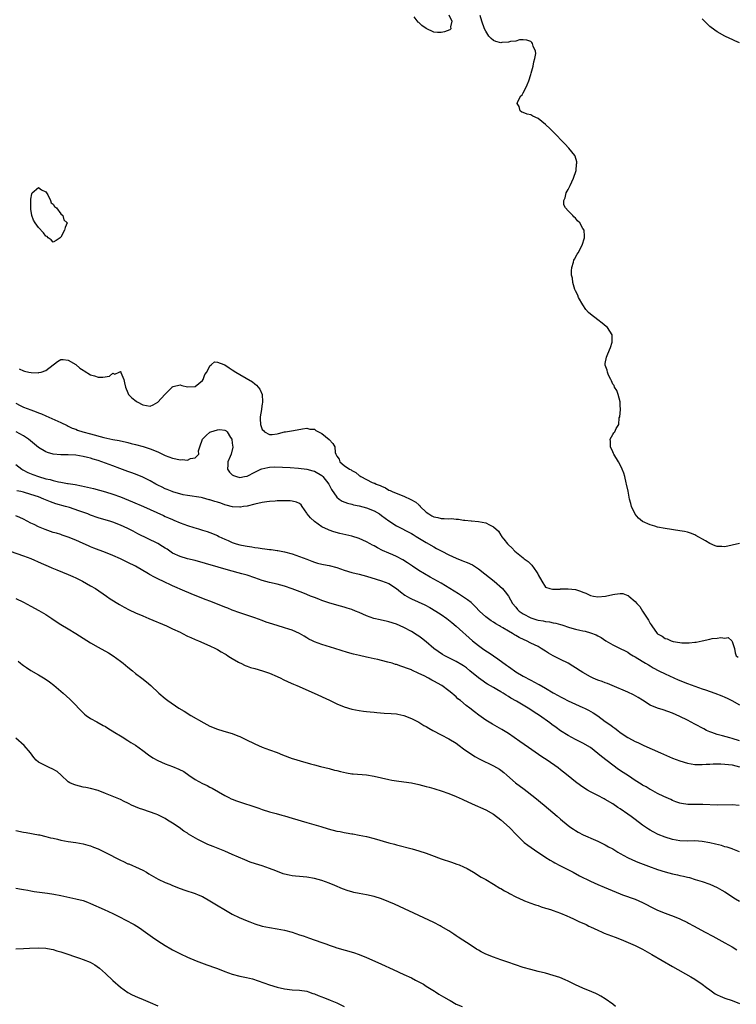
# Model space of a CAD drawing. Units: inches. Extents: x 2634000 to 2637000, y 1512000 to 1515000.
# Drawn here: x 2635830 to 2636022, y 1514130 to 1514393 of the extents above; entities that cross this region are included whole.
import ezdxf

# ---------------------------------------------------------------- set-up
doc = ezdxf.new("R2010")
doc.units = ezdxf.units.IN
doc.header["$MEASUREMENT"] = 0
doc.layers.add('LD26341512_10ft', color=121, linetype='Continuous')

msp = doc.modelspace()

# ---------------------------------------------------------------- linework, layer by layer
at = {"layer": 'LD26341512_10ft'}
for points, elevation in [([(2635945, 1514394.69), (2635945.89, 1514393), (2635945.47, 1514391.47), (2635945.56, 1514391), (2635945.27, 1514390.73), (2635943.87, 1514390.13), (2635943, 1514389.97), (2635942.03, 1514390.03), (2635941, 1514390.04), (2635939, 1514391.02), (2635937.84, 1514391.84), (2635937, 1514392.65), (2635936.8, 1514392.8), (2635935.79, 1514394.21)], 8270), ([(2636023, 1514253.07), (2636021, 1514252.67), (2636019, 1514252.16), (2636018.24, 1514252.24), (2636017, 1514252.26), (2636016.49, 1514252.49), (2636015, 1514253.09), (2636013.83, 1514253.83), (2636011.26, 1514255.26), (2636011, 1514255.39), (2636009.83, 1514255.83), (2636009, 1514256.1), (2636008.26, 1514256.26), (2636007, 1514256.5), (2636003, 1514257.1), (2636001, 1514257.48), (2636000.29, 1514257.71), (2635999, 1514258.05), (2635997.01, 1514259.01), (2635995.91, 1514259.91), (2635994.99, 1514260.99), (2635994.05, 1514263), (2635993.8, 1514263.8), (2635993.5, 1514265), (2635993.08, 1514267.08), (2635992.72, 1514269), (2635992.62, 1514269.38), (2635992.25, 1514271), (2635991.97, 1514271.97), (2635991.55, 1514273), (2635991, 1514274.15), (2635990.53, 1514275), (2635989.3, 1514277), (2635989.22, 1514277.22), (2635989, 1514277.63), (2635988.35, 1514279), (2635988.38, 1514280.38), (2635988.3, 1514281), (2635989, 1514282.33), (2635989.27, 1514282.73), (2635989.53, 1514283), (2635989.89, 1514283.89), (2635990.58, 1514285), (2635990.74, 1514286.74), (2635990.86, 1514287), (2635991.09, 1514289), (2635991, 1514290.14), (2635990.95, 1514291), (2635990.42, 1514293), (2635990.08, 1514294.08), (2635989.49, 1514295), (2635989.4, 1514295.4), (2635989, 1514295.81), (2635988.67, 1514296.67), (2635988.46, 1514297), (2635987.84, 1514298.16), (2635987.56, 1514299), (2635987.53, 1514299.53), (2635987, 1514300.86), (2635986.97, 1514301), (2635987, 1514301.32), (2635987.31, 1514303), (2635987.49, 1514303.49), (2635988.16, 1514305), (2635988.4, 1514305.6), (2635988.85, 1514307), (2635988.84, 1514309), (2635987.55, 1514311), (2635987.25, 1514311.25), (2635986.13, 1514312.13), (2635984.96, 1514313), (2635983, 1514314.51), (2635982.46, 1514315), (2635981.81, 1514315.81), (2635980.93, 1514317), (2635979.84, 1514319), (2635979.63, 1514319.63), (2635979, 1514320.8), (2635978.83, 1514321.17), (2635978.26, 1514323), (2635978.16, 1514324.16), (2635977.93, 1514325), (2635977.9, 1514326.1), (2635978.02, 1514327), (2635978.47, 1514328.47), (2635978.59, 1514329), (2635978.7, 1514329.3), (2635979.41, 1514330.59), (2635979.68, 1514331), (2635980.8, 1514333), (2635981.46, 1514335), (2635981.41, 1514335.41), (2635981.29, 1514337), (2635981, 1514337.49), (2635980.21, 1514339), (2635979.54, 1514339.54), (2635979, 1514340.21), (2635978.6, 1514340.6), (2635978.32, 1514341), (2635977, 1514342.17), (2635976.34, 1514343), (2635975.86, 1514343.86), (2635975.84, 1514345), (2635976.26, 1514345.74), (2635976.48, 1514347), (2635977, 1514347.94), (2635977.55, 1514349), (2635977.99, 1514350.01), (2635978.51, 1514351), (2635979.17, 1514353), (2635979.27, 1514354.73), (2635979.35, 1514355), (2635979.35, 1514355.35), (2635978.87, 1514356.87), (2635978.79, 1514357), (2635977.2, 1514359), (2635976.13, 1514360.13), (2635973, 1514363.37), (2635972.17, 1514364.17), (2635971, 1514365.34), (2635969, 1514366.94), (2635967.58, 1514367.58), (2635967, 1514367.94), (2635966.09, 1514368.09), (2635965, 1514368.57), (2635964.64, 1514368.64), (2635964.17, 1514369), (2635963.86, 1514370.14), (2635963.34, 1514371), (2635963.5, 1514371.5), (2635964.33, 1514373), (2635964.69, 1514373.31), (2635965, 1514373.83), (2635965.62, 1514375), (2635966.01, 1514376.01), (2635966.49, 1514377), (2635967, 1514378.73), (2635967.14, 1514379.14), (2635967.66, 1514381), (2635967.84, 1514382.16), (2635968.13, 1514383), (2635968.35, 1514384.35), (2635968.28, 1514385), (2635967.67, 1514386.33), (2635967.5, 1514387), (2635967.28, 1514387.28), (2635967, 1514387.54), (2635965.97, 1514387.97), (2635965, 1514388), (2635963.99, 1514387.99), (2635963, 1514387.71), (2635961.55, 1514387.55), (2635961, 1514387.39), (2635959.29, 1514387.29), (2635959, 1514387.26), (2635957.61, 1514387.61), (2635957, 1514387.87), (2635956.36, 1514388.36), (2635955.8, 1514389), (2635955, 1514390.33), (2635954.62, 1514391), (2635953.89, 1514393), (2635953.44, 1514394.56)], 8270), ([(2636023, 1514387.26), (2636021.76, 1514387.76), (2636021, 1514388.13), (2636020.38, 1514388.37), (2636019, 1514389.02), (2636017, 1514390.13), (2636015.34, 1514391.34), (2636015, 1514391.61), (2636014.27, 1514392.27), (2636013, 1514393.67)], 8280), ([(2635829.84, 1514299.84), (2635831, 1514299.34), (2635831.3, 1514299.3), (2635832.47, 1514299), (2635833.11, 1514298.89), (2635835, 1514298.85), (2635835.14, 1514298.86), (2635835.71, 1514299), (2635837, 1514299.44), (2635840.16, 1514301.84), (2635841, 1514302.34), (2635841.64, 1514302.36), (2635843, 1514302.22), (2635845, 1514301.06), (2635846.08, 1514300.08), (2635847, 1514299.56), (2635847.31, 1514299.31), (2635849, 1514298.27), (2635850.02, 1514297.98), (2635851, 1514297.62), (2635852.31, 1514297.69), (2635854.05, 1514297.95), (2635855, 1514298.68), (2635855.52, 1514298.48), (2635856.63, 1514299), (2635857, 1514299.14), (2635857.09, 1514299.09), (2635857.12, 1514298.88), (2635857.9, 1514297), (2635858.12, 1514296.12), (2635858.32, 1514295), (2635859, 1514293.41), (2635859.2, 1514293), (2635860.09, 1514292.09), (2635861.19, 1514291.19), (2635861.51, 1514291), (2635863, 1514290.2), (2635863.95, 1514290.05), (2635865, 1514289.91), (2635865.75, 1514290.25), (2635867, 1514290.97), (2635868.92, 1514293), (2635869, 1514293.1), (2635870.9, 1514295), (2635871, 1514295.16), (2635871.17, 1514295.17), (2635873, 1514295.63), (2635873.45, 1514295.45), (2635875, 1514295.03), (2635877, 1514295.15), (2635879, 1514296.76), (2635879.19, 1514297), (2635879.67, 1514298.33), (2635880.17, 1514299), (2635881, 1514300.72), (2635881.4, 1514301), (2635882.25, 1514301.75), (2635883, 1514301.67), (2635884.73, 1514301), (2635884.93, 1514300.93), (2635885, 1514300.92), (2635886.14, 1514300.14), (2635887, 1514299.62), (2635887.9, 1514299), (2635889, 1514298.33), (2635892.38, 1514296.38), (2635893, 1514295.83), (2635893.48, 1514295.48), (2635894.4, 1514294.4), (2635894.99, 1514292.99), (2635895.13, 1514291), (2635895.12, 1514290.88), (2635895, 1514290.47), (2635894.8, 1514289.2), (2635894.79, 1514289), (2635894.5, 1514287), (2635894.5, 1514286.5), (2635894.57, 1514285), (2635895, 1514283.65), (2635895.33, 1514283.33), (2635895.62, 1514283), (2635897, 1514282.32), (2635897.69, 1514282.31), (2635899, 1514282.5), (2635899.42, 1514282.58), (2635901, 1514282.97), (2635901.26, 1514283), (2635903.39, 1514283.39), (2635905.78, 1514283.78), (2635907, 1514284.03), (2635907.75, 1514283.75), (2635909, 1514283.68), (2635909.35, 1514283.35), (2635911, 1514282.57), (2635912.99, 1514280.99), (2635913.91, 1514279.91), (2635914.45, 1514279), (2635914.54, 1514277.46), (2635914.74, 1514277), (2635914.87, 1514276.87), (2635915, 1514276.45), (2635915.67, 1514275.67), (2635915.81, 1514275), (2635917, 1514274.02), (2635918.41, 1514273), (2635918.82, 1514272.82), (2635919, 1514272.67), (2635920.09, 1514272.09), (2635921, 1514271.33), (2635921.21, 1514271.21), (2635921.46, 1514271), (2635923, 1514270.2), (2635924.53, 1514269.47), (2635925, 1514269.27), (2635925.22, 1514269.22), (2635925.57, 1514269), (2635926.63, 1514268.63), (2635927, 1514268.41), (2635928.02, 1514268.02), (2635929, 1514267.42), (2635929.31, 1514267.31), (2635929.87, 1514267), (2635931.8, 1514266.2), (2635933, 1514265.77), (2635934.89, 1514264.89), (2635936.17, 1514264.17), (2635937, 1514263.41), (2635937.24, 1514263.24), (2635937.4, 1514263), (2635939, 1514261.48), (2635939.64, 1514261), (2635940.52, 1514260.52), (2635941, 1514260.23), (2635942.06, 1514260.06), (2635943, 1514259.79), (2635943.83, 1514259.83), (2635945, 1514259.72), (2635945.75, 1514259.75), (2635947, 1514259.61), (2635947.62, 1514259.62), (2635949, 1514259.33), (2635949.37, 1514259.37), (2635951, 1514259.12), (2635951.14, 1514259.14), (2635953.02, 1514259.02), (2635955, 1514258.61), (2635955.92, 1514258.08), (2635957, 1514257.54), (2635958.35, 1514256.35), (2635959, 1514255.31), (2635959.13, 1514255.13), (2635959.19, 1514255), (2635959.76, 1514254.24), (2635960.74, 1514253), (2635960.89, 1514252.89), (2635961, 1514252.77), (2635961.97, 1514251.97), (2635962.78, 1514251), (2635965, 1514249.22), (2635965.24, 1514249), (2635966.28, 1514248.28), (2635967, 1514247.52), (2635967.3, 1514247.3), (2635968.52, 1514245.48), (2635968.87, 1514245), (2635968.92, 1514244.92), (2635969, 1514244.68), (2635969.95, 1514243), (2635971, 1514241.37), (2635972.15, 1514241), (2635972.85, 1514240.85), (2635974.89, 1514240.89), (2635975, 1514240.9), (2635977, 1514240.96), (2635979, 1514240.74), (2635980.32, 1514240.32), (2635981, 1514240.05), (2635981.75, 1514239.75), (2635983, 1514239.19), (2635983.87, 1514239), (2635985, 1514238.82), (2635987.03, 1514238.97), (2635989, 1514239.45), (2635989.55, 1514239.55), (2635991, 1514239.72), (2635991.65, 1514239.65), (2635993, 1514239.2), (2635993.14, 1514239.14), (2635993.26, 1514239), (2635995, 1514237.53), (2635995.43, 1514237), (2635996.21, 1514236.21), (2635996.93, 1514235), (2635998.58, 1514232.58), (2635999, 1514231.68), (2635999.31, 1514231.31), (2635999.44, 1514231), (2636000.88, 1514229), (2636001, 1514228.88), (2636002.23, 1514228.23), (2636003, 1514227.66), (2636003.55, 1514227.55), (2636004.68, 1514227), (2636005.18, 1514226.82), (2636007, 1514226.54), (2636007.53, 1514226.47), (2636009, 1514226.46), (2636009.51, 1514226.49), (2636011, 1514226.62), (2636011.33, 1514226.67), (2636013, 1514227), (2636015, 1514227.49), (2636015.62, 1514227.62), (2636017, 1514227.76), (2636017.93, 1514227.93), (2636019, 1514227.69), (2636019.93, 1514227.93), (2636020.9, 1514227), (2636021, 1514226.79), (2636021.59, 1514225), (2636021.84, 1514223.84), (2636022.07, 1514223), (2636022.62, 1514222.62)], 8270), ([(2635829, 1514290.67), (2635830.08, 1514290.08), (2635831, 1514289.65), (2635833, 1514288.87), (2635834.38, 1514288.38), (2635835, 1514288.12), (2635835.81, 1514287.81), (2635837, 1514287.29), (2635838.62, 1514286.62), (2635841, 1514285.54), (2635842.68, 1514284.68), (2635843, 1514284.55), (2635844.03, 1514284.03), (2635845, 1514283.68), (2635845.47, 1514283.47), (2635846.89, 1514283), (2635849, 1514282.44), (2635852.55, 1514281.45), (2635855, 1514280.93), (2635856.65, 1514280.65), (2635857, 1514280.56), (2635858.3, 1514280.3), (2635859, 1514280.11), (2635859.91, 1514279.91), (2635861, 1514279.61), (2635863.09, 1514279.09), (2635865, 1514278.49), (2635867, 1514277.64), (2635869, 1514276.7), (2635871, 1514275.94), (2635871.81, 1514275.81), (2635873, 1514275.5), (2635873.57, 1514275.57), (2635875, 1514275.45), (2635875.82, 1514275.82), (2635877, 1514276.02), (2635877.99, 1514277), (2635877.95, 1514277.95), (2635878.29, 1514279), (2635879.03, 1514281), (2635879.98, 1514282.02), (2635881, 1514282.88), (2635881.26, 1514283), (2635883, 1514283.58), (2635883.61, 1514283.61), (2635885, 1514283.43), (2635885.31, 1514283.31), (2635885.58, 1514283), (2635886.48, 1514281.52), (2635886.85, 1514281), (2635887, 1514279.98), (2635887.13, 1514278.87), (2635886.71, 1514277), (2635886.43, 1514276.43), (2635885.81, 1514275), (2635885.81, 1514274.19), (2635885.73, 1514273), (2635886.24, 1514272.24), (2635887, 1514271.51), (2635887.29, 1514271.29), (2635888.11, 1514271), (2635889, 1514270.81), (2635890.24, 1514271), (2635891, 1514271.16), (2635893, 1514272.21), (2635894.68, 1514273), (2635894.88, 1514273.12), (2635896.51, 1514273.49), (2635897, 1514273.55), (2635898.4, 1514273.6), (2635900.44, 1514273.56), (2635902.55, 1514273.45), (2635904.71, 1514273.29), (2635907, 1514272.99), (2635908.55, 1514272.55), (2635909, 1514272.44), (2635911, 1514271.27), (2635911.29, 1514271), (2635912.87, 1514269), (2635913.57, 1514267.57), (2635915, 1514265.47), (2635915.63, 1514265), (2635916.47, 1514264.47), (2635917.92, 1514263.92), (2635919, 1514263.65), (2635919.49, 1514263.49), (2635921, 1514263.15), (2635923, 1514262.6), (2635925, 1514261.81), (2635926.43, 1514261), (2635927, 1514260.63), (2635929, 1514259.13), (2635931, 1514257.78), (2635935, 1514255.77), (2635935.47, 1514255.47), (2635936.29, 1514255), (2635939, 1514253.34), (2635941, 1514252.19), (2635941.78, 1514251.78), (2635943.16, 1514251), (2635945, 1514250.06), (2635947, 1514249.12), (2635948.53, 1514248.53), (2635949, 1514248.33), (2635949.98, 1514247.98), (2635951.36, 1514247.36), (2635951.95, 1514247), (2635953, 1514246.31), (2635954.7, 1514245), (2635957.2, 1514243), (2635959.39, 1514241), (2635960.15, 1514240.15), (2635961, 1514238.97), (2635962.1, 1514237), (2635963, 1514235.99), (2635963.44, 1514235.44), (2635963.87, 1514235), (2635965, 1514234.21), (2635967, 1514233.15), (2635968.65, 1514232.65), (2635969, 1514232.54), (2635970.33, 1514232.33), (2635971, 1514232.2), (2635972.07, 1514232.07), (2635973, 1514231.87), (2635973.77, 1514231.77), (2635975, 1514231.4), (2635975.34, 1514231.34), (2635977.38, 1514230.62), (2635979, 1514230.14), (2635980.17, 1514229.83), (2635981, 1514229.67), (2635981.58, 1514229.58), (2635983, 1514229.14), (2635984.58, 1514228.58), (2635985, 1514228.31), (2635985.87, 1514227.87), (2635987.12, 1514227), (2635989, 1514225.93), (2635991, 1514224.96), (2635992.29, 1514224.29), (2635993, 1514223.95), (2635993.54, 1514223.54), (2635994.45, 1514223), (2635995, 1514222.7), (2635995.73, 1514222.27), (2635997.29, 1514221.29), (2635997.81, 1514221), (2635998.54, 1514220.54), (2635999, 1514220.3), (2635999.8, 1514219.8), (2636001.32, 1514219), (2636003, 1514218.17), (2636006.55, 1514216.55), (2636009, 1514215.58), (2636013, 1514214.16), (2636013.87, 1514213.87), (2636016.4, 1514213), (2636018.27, 1514212.27), (2636019, 1514211.93), (2636019.67, 1514211.67), (2636020.94, 1514211), (2636023, 1514209.88)], 8280), ([(2636023, 1514200.24), (2636021, 1514200.86), (2636020.41, 1514201), (2636018.43, 1514201.57), (2636017, 1514201.93), (2636015.53, 1514202.47), (2636015, 1514202.63), (2636014.16, 1514203), (2636013.39, 1514203.39), (2636011, 1514204.71), (2636009, 1514205.78), (2636007, 1514206.78), (2636005, 1514207.64), (2636002.51, 1514208.51), (2636001, 1514208.96), (2635999, 1514209.81), (2635997, 1514211.07), (2635995.83, 1514211.83), (2635994.55, 1514212.55), (2635993, 1514213.27), (2635988.83, 1514215), (2635987.55, 1514215.55), (2635987, 1514215.75), (2635986.11, 1514216.11), (2635985, 1514216.5), (2635983.78, 1514217), (2635983, 1514217.37), (2635981, 1514218.52), (2635980.22, 1514219), (2635979, 1514219.8), (2635978.26, 1514220.26), (2635977, 1514221), (2635975, 1514221.98), (2635973, 1514223.02), (2635971.74, 1514223.74), (2635971, 1514224.24), (2635970.53, 1514224.53), (2635969.83, 1514225), (2635969, 1514225.46), (2635967, 1514226.42), (2635965.87, 1514227), (2635965.25, 1514227.25), (2635963.89, 1514227.89), (2635963, 1514228.45), (2635962.64, 1514228.64), (2635962.11, 1514229), (2635961, 1514229.61), (2635959.49, 1514230.51), (2635958.86, 1514230.86), (2635958.66, 1514231), (2635957.61, 1514231.61), (2635957, 1514232.02), (2635956.4, 1514232.4), (2635955, 1514233.48), (2635953.3, 1514235), (2635952.15, 1514236.15), (2635951, 1514237.24), (2635950.03, 1514238.03), (2635949, 1514238.75), (2635947.63, 1514239.63), (2635943, 1514242.43), (2635941.97, 1514243), (2635941, 1514243.57), (2635940.06, 1514244.06), (2635937, 1514245.85), (2635935.32, 1514247), (2635935, 1514247.19), (2635933.93, 1514247.93), (2635932.71, 1514248.71), (2635931, 1514249.61), (2635930.04, 1514250.04), (2635929, 1514250.46), (2635927.23, 1514251.23), (2635925.91, 1514251.91), (2635925, 1514252.43), (2635924.62, 1514252.62), (2635923.93, 1514253), (2635923, 1514253.55), (2635921, 1514254.43), (2635919.02, 1514255.02), (2635915.78, 1514255.78), (2635914.22, 1514256.22), (2635913, 1514256.65), (2635912.75, 1514256.75), (2635911, 1514257.58), (2635909, 1514258.94), (2635907.94, 1514259.94), (2635907.1, 1514261), (2635907, 1514261.18), (2635905.72, 1514263), (2635905.46, 1514263.46), (2635905, 1514263.77), (2635904.2, 1514264.2), (2635903, 1514264.42), (2635902.49, 1514264.49), (2635901, 1514264.53), (2635899, 1514264.5), (2635898.46, 1514264.46), (2635897, 1514264.38), (2635896.25, 1514264.25), (2635895, 1514264.07), (2635893, 1514263.59), (2635891, 1514263.13), (2635890.01, 1514263), (2635889.16, 1514262.84), (2635889, 1514262.83), (2635887.08, 1514262.92), (2635885.38, 1514263.38), (2635885, 1514263.42), (2635883.89, 1514263.89), (2635883, 1514264.12), (2635882.35, 1514264.35), (2635881, 1514264.79), (2635880.82, 1514264.82), (2635879, 1514265.3), (2635878.62, 1514265.38), (2635875, 1514265.93), (2635873.86, 1514266.14), (2635871.09, 1514266.91), (2635870.85, 1514267), (2635869.57, 1514267.57), (2635869, 1514267.75), (2635868.18, 1514268.18), (2635867, 1514268.72), (2635866.48, 1514269), (2635865, 1514269.84), (2635863, 1514270.84), (2635861.48, 1514271.48), (2635860.02, 1514272.02), (2635859, 1514272.37), (2635856.83, 1514273.17), (2635855, 1514273.87), (2635853, 1514274.61), (2635851, 1514275.3), (2635849.68, 1514275.68), (2635849, 1514275.93), (2635848.13, 1514276.13), (2635847, 1514276.42), (2635845, 1514276.71), (2635843, 1514276.81), (2635841, 1514276.84), (2635839, 1514277.02), (2635837.45, 1514277.45), (2635837, 1514277.63), (2635835, 1514278.82), (2635832.39, 1514281), (2635831, 1514281.95), (2635829.08, 1514283)], 8290), ([(2635829, 1514274.26), (2635830.57, 1514273), (2635830.84, 1514272.84), (2635832.15, 1514272.15), (2635833.55, 1514271.55), (2635835, 1514271.01), (2635837, 1514270.45), (2635838.2, 1514270.2), (2635839, 1514269.94), (2635840.4, 1514269.6), (2635841, 1514269.51), (2635842.82, 1514269.18), (2635843, 1514269.16), (2635844.86, 1514268.86), (2635846.54, 1514268.54), (2635848.18, 1514268.18), (2635849.79, 1514267.79), (2635851.37, 1514267.37), (2635853, 1514266.9), (2635855, 1514266.28), (2635857, 1514265.56), (2635860.26, 1514264.26), (2635863.14, 1514263), (2635868.55, 1514260.55), (2635869, 1514260.36), (2635869.93, 1514259.93), (2635871, 1514259.51), (2635871.35, 1514259.35), (2635873, 1514258.65), (2635875, 1514257.87), (2635876.65, 1514257.35), (2635877.95, 1514257), (2635878.76, 1514256.76), (2635879, 1514256.67), (2635880.28, 1514256.28), (2635881, 1514256.01), (2635883, 1514255.19), (2635883.37, 1514255), (2635885, 1514254.26), (2635885.85, 1514253.85), (2635887, 1514253.35), (2635888.07, 1514253), (2635889, 1514252.74), (2635890.48, 1514252.48), (2635891, 1514252.38), (2635892.21, 1514252.21), (2635893, 1514252.05), (2635893.94, 1514251.94), (2635895, 1514251.72), (2635895.67, 1514251.68), (2635897, 1514251.45), (2635897.44, 1514251.44), (2635899, 1514251.22), (2635899.2, 1514251.2), (2635901, 1514250.88), (2635903, 1514250.35), (2635905, 1514249.64), (2635907, 1514248.85), (2635908.35, 1514248.35), (2635909, 1514248.13), (2635909.86, 1514247.86), (2635911, 1514247.57), (2635911.46, 1514247.46), (2635913, 1514247.15), (2635915, 1514246.65), (2635917, 1514245.97), (2635919, 1514245.32), (2635921, 1514244.86), (2635923, 1514244.36), (2635925.52, 1514243.53), (2635927, 1514243.12), (2635929, 1514242.34), (2635931, 1514241.03), (2635932.1, 1514240.1), (2635933.29, 1514239.29), (2635934.52, 1514238.52), (2635935, 1514238.29), (2635938.62, 1514236.62), (2635939.94, 1514235.94), (2635941.54, 1514235), (2635943, 1514234.03), (2635944.49, 1514233), (2635945.88, 1514231.88), (2635947, 1514230.94), (2635951.39, 1514227), (2635953, 1514225.75), (2635954.03, 1514225), (2635955, 1514224.35), (2635955.82, 1514223.82), (2635958.17, 1514222.17), (2635960.47, 1514220.47), (2635961, 1514220.11), (2635961.68, 1514219.68), (2635962.62, 1514219), (2635963, 1514218.75), (2635965, 1514217.54), (2635967, 1514216.44), (2635967.97, 1514215.97), (2635969, 1514215.42), (2635969.29, 1514215.29), (2635971, 1514214.31), (2635973, 1514213.12), (2635974.37, 1514212.37), (2635975, 1514211.99), (2635975.66, 1514211.66), (2635977, 1514210.97), (2635979, 1514210.07), (2635981, 1514209.19), (2635981.39, 1514209), (2635982.46, 1514208.46), (2635983.74, 1514207.75), (2635985, 1514206.91), (2635987, 1514205.44), (2635988.45, 1514204.45), (2635989, 1514203.97), (2635989.59, 1514203.59), (2635990.31, 1514203), (2635991, 1514202.49), (2635993, 1514201.14), (2635993.24, 1514201), (2635995, 1514200.07), (2635995.73, 1514199.73), (2635997.28, 1514199), (2636001.78, 1514197), (2636005, 1514195.62), (2636007, 1514194.82), (2636009, 1514194.21), (2636011, 1514193.9), (2636012.08, 1514193.92), (2636013, 1514193.89), (2636014.02, 1514193.98), (2636015, 1514193.99), (2636015.95, 1514194.05), (2636017.97, 1514194.03), (2636019, 1514193.98), (2636021, 1514193.77), (2636023, 1514193.27)], 8300), ([(2636022.85, 1514182.85), (2636021, 1514183.05), (2636017.01, 1514182.99), (2636013.12, 1514183.12), (2636011.12, 1514183.12), (2636009.16, 1514183.16), (2636007.41, 1514183.41), (2636007, 1514183.53), (2636005.91, 1514183.91), (2636005, 1514184.27), (2636004.53, 1514184.53), (2636002.66, 1514185.34), (2636001, 1514186.15), (2635999.14, 1514187.14), (2635999, 1514187.19), (2635997.91, 1514187.91), (2635997, 1514188.36), (2635996.62, 1514188.62), (2635995, 1514189.62), (2635993.19, 1514190.81), (2635991.78, 1514191.78), (2635990.57, 1514192.57), (2635989, 1514193.7), (2635986, 1514196), (2635985, 1514196.86), (2635983, 1514198.39), (2635981, 1514199.61), (2635979, 1514200.62), (2635977, 1514201.68), (2635975, 1514202.94), (2635973.79, 1514203.79), (2635972.62, 1514204.62), (2635972.13, 1514205), (2635969.32, 1514207), (2635967.91, 1514207.91), (2635967, 1514208.54), (2635966.27, 1514209), (2635963.16, 1514210.84), (2635961.68, 1514211.68), (2635961, 1514212.13), (2635960.44, 1514212.44), (2635959.58, 1514213), (2635959, 1514213.36), (2635957.95, 1514213.95), (2635957, 1514214.52), (2635955.43, 1514215.43), (2635955, 1514215.7), (2635954.22, 1514216.22), (2635953, 1514217.08), (2635950.69, 1514219), (2635949.75, 1514219.75), (2635949, 1514220.28), (2635948.57, 1514220.57), (2635947, 1514221.46), (2635945, 1514222.45), (2635943.94, 1514223), (2635943.35, 1514223.35), (2635942.16, 1514224.16), (2635941.01, 1514225), (2635939, 1514226.72), (2635937.73, 1514227.74), (2635937, 1514228.27), (2635936.56, 1514228.56), (2635935, 1514229.54), (2635933, 1514230.61), (2635931, 1514231.49), (2635929, 1514232.12), (2635928.26, 1514232.26), (2635927, 1514232.54), (2635926.6, 1514232.6), (2635924.98, 1514232.98), (2635923, 1514233.69), (2635921, 1514234.59), (2635920.02, 1514235), (2635919, 1514235.38), (2635917.75, 1514235.75), (2635917, 1514236), (2635915, 1514236.53), (2635912.85, 1514237.15), (2635911, 1514237.79), (2635910.15, 1514238.15), (2635909, 1514238.58), (2635908, 1514239), (2635907, 1514239.39), (2635905.86, 1514239.86), (2635903, 1514240.98), (2635901, 1514241.66), (2635899, 1514242.17), (2635897, 1514242.62), (2635895, 1514243.21), (2635893, 1514243.92), (2635891, 1514244.59), (2635889.59, 1514245), (2635885.98, 1514245.98), (2635877, 1514248.53), (2635875, 1514249.01), (2635873, 1514249.58), (2635871, 1514250.53), (2635870.26, 1514251), (2635869.53, 1514251.53), (2635869, 1514251.85), (2635868.32, 1514252.32), (2635867, 1514253.07), (2635861.7, 1514255.7), (2635861, 1514256.07), (2635860.37, 1514256.37), (2635859, 1514257.08), (2635857, 1514258.02), (2635855, 1514258.82), (2635854.42, 1514259), (2635851, 1514259.99), (2635849, 1514260.7), (2635848.28, 1514261), (2635845.88, 1514261.88), (2635843.31, 1514262.69), (2635842.29, 1514263), (2635839.7, 1514263.7), (2635839, 1514263.97), (2635838.22, 1514264.22), (2635836.49, 1514265), (2635835, 1514265.57), (2635833, 1514266.26), (2635831, 1514266.83), (2635830.28, 1514267), (2635829.23, 1514267.23)], 8310), ([(2636023, 1514170.49), (2636021.2, 1514171.2), (2636021, 1514171.25), (2636019.7, 1514171.7), (2636019, 1514171.86), (2636018.14, 1514172.14), (2636016.54, 1514172.54), (2636015, 1514172.9), (2636013, 1514173.26), (2636011, 1514173.4), (2636009, 1514173.36), (2636007, 1514173.43), (2636005, 1514173.79), (2636003, 1514174.4), (2636001.14, 1514175.14), (2635999.8, 1514175.8), (2635999, 1514176.31), (2635998.56, 1514176.56), (2635997, 1514177.67), (2635995, 1514179.14), (2635993.9, 1514179.91), (2635993, 1514180.59), (2635991, 1514182), (2635990.39, 1514182.39), (2635989, 1514183.35), (2635987, 1514184.54), (2635986.71, 1514184.71), (2635985, 1514185.54), (2635983, 1514186.55), (2635982.26, 1514187), (2635981, 1514187.81), (2635979.34, 1514189), (2635979, 1514189.26), (2635977, 1514190.87), (2635975.8, 1514191.81), (2635975, 1514192.48), (2635974.33, 1514193), (2635971.41, 1514195), (2635969.94, 1514195.94), (2635966.43, 1514198.43), (2635964.08, 1514200.08), (2635961, 1514202.17), (2635959.27, 1514203.27), (2635956.71, 1514204.71), (2635955, 1514205.73), (2635953.11, 1514207.11), (2635951.96, 1514207.96), (2635950.66, 1514209), (2635949.69, 1514209.69), (2635948.13, 1514211), (2635947.5, 1514211.5), (2635947, 1514211.97), (2635946.43, 1514212.43), (2635945.81, 1514213), (2635945, 1514213.65), (2635943.14, 1514215), (2635941, 1514216.2), (2635940.47, 1514216.47), (2635939.56, 1514217), (2635938.4, 1514217.6), (2635937, 1514218.28), (2635935.13, 1514219.13), (2635935, 1514219.21), (2635933.68, 1514219.68), (2635933, 1514219.98), (2635932.21, 1514220.21), (2635931, 1514220.64), (2635930.71, 1514220.71), (2635929.82, 1514221), (2635928.66, 1514221.34), (2635927, 1514221.78), (2635925.98, 1514221.98), (2635925, 1514222.23), (2635923.44, 1514222.56), (2635923, 1514222.64), (2635921.06, 1514223.06), (2635919.45, 1514223.45), (2635917.9, 1514223.9), (2635914.5, 1514225), (2635911, 1514226.03), (2635909, 1514226.77), (2635908.52, 1514227), (2635907.5, 1514227.5), (2635907, 1514227.8), (2635906.22, 1514228.22), (2635905, 1514228.94), (2635903, 1514229.87), (2635902.16, 1514230.16), (2635901, 1514230.53), (2635899, 1514231.09), (2635897, 1514231.7), (2635896.05, 1514232.05), (2635895, 1514232.46), (2635893, 1514233.19), (2635889.8, 1514234.2), (2635889, 1514234.47), (2635887, 1514235.23), (2635885.76, 1514235.76), (2635885, 1514236.05), (2635884.34, 1514236.34), (2635881, 1514237.65), (2635879.98, 1514238.02), (2635877, 1514239.2), (2635874.31, 1514240.31), (2635871, 1514241.74), (2635868.35, 1514243), (2635867.42, 1514243.42), (2635867, 1514243.65), (2635866.09, 1514244.09), (2635864.81, 1514244.81), (2635864.52, 1514245), (2635861.02, 1514247.02), (2635859, 1514248), (2635858.31, 1514248.31), (2635857, 1514248.96), (2635855, 1514249.84), (2635853, 1514250.64), (2635849.85, 1514251.85), (2635849, 1514252.19), (2635848.43, 1514252.43), (2635847, 1514253.06), (2635845, 1514253.99), (2635843, 1514254.81), (2635841.36, 1514255.36), (2635841, 1514255.46), (2635839.84, 1514255.84), (2635839, 1514256.06), (2635836.82, 1514256.82), (2635835, 1514257.57), (2635833.85, 1514258.15), (2635833, 1514258.55), (2635831, 1514259.62), (2635830.05, 1514260.05), (2635829, 1514260.51)], 8320), ([(2635825.67, 1514251.67), (2635831, 1514249.82), (2635833, 1514249.03), (2635835.79, 1514247.79), (2635837.67, 1514247), (2635838.59, 1514246.59), (2635839.96, 1514246.04), (2635843, 1514244.77), (2635844.21, 1514244.21), (2635845, 1514243.87), (2635846.79, 1514243), (2635849, 1514241.75), (2635850.29, 1514241), (2635853.29, 1514239), (2635854.29, 1514238.29), (2635856.74, 1514236.74), (2635858.01, 1514236.01), (2635859.33, 1514235.33), (2635861, 1514234.54), (2635863, 1514233.67), (2635864.61, 1514233), (2635869.32, 1514231), (2635871, 1514230.26), (2635873, 1514229.3), (2635873.61, 1514229), (2635875, 1514228.26), (2635875.86, 1514227.86), (2635877, 1514227.34), (2635877.91, 1514227), (2635881, 1514225.69), (2635882.47, 1514225), (2635883, 1514224.72), (2635884.05, 1514224.05), (2635885, 1514223.54), (2635885.31, 1514223.31), (2635885.83, 1514223), (2635886.51, 1514222.51), (2635887, 1514222.27), (2635888.67, 1514221.33), (2635889, 1514221.13), (2635889.28, 1514221), (2635890.42, 1514220.42), (2635891, 1514220.21), (2635891.91, 1514219.91), (2635893, 1514219.57), (2635895.11, 1514219), (2635897, 1514218.32), (2635899, 1514217.46), (2635899.98, 1514217), (2635900.64, 1514216.64), (2635901.99, 1514215.99), (2635903.38, 1514215.39), (2635904.32, 1514215), (2635908.92, 1514213), (2635913.07, 1514211.07), (2635915, 1514210.14), (2635917, 1514209.31), (2635919, 1514208.73), (2635921, 1514208.36), (2635922.19, 1514208.19), (2635923, 1514208.11), (2635923.96, 1514207.96), (2635925, 1514207.88), (2635925.78, 1514207.78), (2635927.67, 1514207.67), (2635929.58, 1514207.58), (2635931, 1514207.47), (2635931.4, 1514207.4), (2635933, 1514207.05), (2635935, 1514206.23), (2635937, 1514205.2), (2635938.37, 1514204.37), (2635939, 1514204.04), (2635939.64, 1514203.64), (2635940.78, 1514203), (2635943, 1514201.82), (2635945, 1514200.78), (2635947, 1514199.56), (2635947.8, 1514199), (2635949, 1514198.12), (2635949.62, 1514197.62), (2635950.81, 1514196.81), (2635952.04, 1514196.04), (2635953.34, 1514195.34), (2635957, 1514193.54), (2635958.6, 1514192.6), (2635959, 1514192.33), (2635959.76, 1514191.76), (2635960.6, 1514191), (2635962.94, 1514188.94), (2635965.23, 1514187.23), (2635968.14, 1514185), (2635970.63, 1514183), (2635974.08, 1514180.08), (2635975, 1514179.24), (2635977, 1514177.57), (2635977.79, 1514177), (2635978.51, 1514176.51), (2635979, 1514176.17), (2635979.75, 1514175.75), (2635981.07, 1514175.07), (2635984.36, 1514173.64), (2635985, 1514173.34), (2635986.56, 1514172.56), (2635987, 1514172.35), (2635987.85, 1514171.85), (2635989, 1514171.26), (2635990.39, 1514170.39), (2635991, 1514170.07), (2635992.96, 1514168.96), (2635994.3, 1514168.3), (2635995.72, 1514167.72), (2635998.6, 1514166.6), (2636001, 1514165.72), (2636003, 1514165.11), (2636005, 1514164.62), (2636006.34, 1514164.34), (2636007, 1514164.16), (2636007.98, 1514163.98), (2636009, 1514163.66), (2636009.57, 1514163.57), (2636011.11, 1514163.11), (2636013, 1514162.51), (2636015, 1514161.79), (2636017, 1514160.93), (2636018.23, 1514160.23), (2636019, 1514159.77), (2636021.87, 1514157.87), (2636023, 1514157.22)], 8330), ([(2635829, 1514238.33), (2635831, 1514237.35), (2635833, 1514236.31), (2635835.15, 1514235.15), (2635837, 1514234.04), (2635838.63, 1514233), (2635840.04, 1514232.04), (2635841, 1514231.41), (2635843, 1514230.2), (2635845.02, 1514229), (2635849, 1514226.45), (2635851, 1514225.27), (2635853.77, 1514223.77), (2635855.02, 1514223.01), (2635857, 1514221.56), (2635857.74, 1514221), (2635859, 1514219.92), (2635860.2, 1514219), (2635861, 1514218.3), (2635862.71, 1514217), (2635863.99, 1514215.99), (2635865.14, 1514215), (2635867.27, 1514213), (2635869, 1514211.52), (2635869.68, 1514211), (2635872.68, 1514209), (2635874.13, 1514208.13), (2635875.87, 1514207), (2635879.33, 1514205), (2635881, 1514204.18), (2635883, 1514203.38), (2635883.3, 1514203.3), (2635885.37, 1514202.63), (2635887, 1514202.14), (2635888.45, 1514201.55), (2635889, 1514201.34), (2635890.6, 1514200.6), (2635893, 1514199.44), (2635895, 1514198.53), (2635897, 1514197.77), (2635899, 1514197.06), (2635900.48, 1514196.48), (2635903, 1514195.53), (2635903.41, 1514195.41), (2635905.18, 1514194.82), (2635907.98, 1514194.02), (2635909, 1514193.75), (2635910.62, 1514193.38), (2635913, 1514192.81), (2635914.4, 1514192.4), (2635915, 1514192.26), (2635915.98, 1514191.98), (2635917.63, 1514191.63), (2635919, 1514191.41), (2635919.37, 1514191.37), (2635923, 1514191.07), (2635925, 1514190.76), (2635929, 1514189.82), (2635929.72, 1514189.72), (2635931, 1514189.47), (2635933, 1514189.23), (2635935, 1514188.96), (2635937, 1514188.55), (2635939, 1514188.02), (2635939.78, 1514187.78), (2635941, 1514187.44), (2635941.33, 1514187.33), (2635943, 1514186.83), (2635945, 1514186.12), (2635947, 1514185.32), (2635948.59, 1514184.59), (2635949, 1514184.43), (2635949.96, 1514183.96), (2635951.34, 1514183.34), (2635955, 1514181.76), (2635957, 1514180.6), (2635959, 1514179.07), (2635961.28, 1514177), (2635963.21, 1514175), (2635965, 1514173.24), (2635965.28, 1514173), (2635966.25, 1514172.25), (2635968.01, 1514171), (2635971.02, 1514169), (2635972.23, 1514168.23), (2635973, 1514167.8), (2635973.49, 1514167.49), (2635974.8, 1514166.8), (2635978.34, 1514165), (2635980.07, 1514164.07), (2635983, 1514162.61), (2635985, 1514161.69), (2635986.71, 1514161), (2635991, 1514159.22), (2635991.57, 1514159), (2635995, 1514157.81), (2635997, 1514156.91), (2635998.26, 1514156.26), (2635999, 1514155.83), (2635999.57, 1514155.57), (2636000.61, 1514155), (2636001, 1514154.81), (2636003, 1514154.05), (2636004.47, 1514153.53), (2636005, 1514153.37), (2636007, 1514152.54), (2636009, 1514151.53), (2636009.33, 1514151.33), (2636010.64, 1514150.64), (2636013.81, 1514149), (2636015.86, 1514147.86), (2636017.47, 1514147), (2636019, 1514146.12), (2636021.02, 1514145), (2636022.26, 1514144.26)], 8340), ([(2635829.57, 1514221.58), (2635830.19, 1514221), (2635830.65, 1514220.65), (2635831, 1514220.37), (2635831.84, 1514219.84), (2635833, 1514219.05), (2635835, 1514217.94), (2635836.84, 1514216.84), (2635838, 1514216), (2635839.11, 1514215.11), (2635841.62, 1514213), (2635843.4, 1514211.4), (2635843.82, 1514211), (2635845, 1514209.79), (2635845.76, 1514209), (2635846.34, 1514208.34), (2635847, 1514207.73), (2635847.37, 1514207.37), (2635847.85, 1514207), (2635849, 1514206.23), (2635850.65, 1514205.35), (2635852.36, 1514204.36), (2635853, 1514204.04), (2635853.62, 1514203.62), (2635855.54, 1514202.46), (2635857, 1514201.54), (2635857.9, 1514201), (2635858.56, 1514200.56), (2635859, 1514200.3), (2635859.79, 1514199.79), (2635861.04, 1514199.04), (2635863, 1514197.65), (2635864.51, 1514196.51), (2635865.7, 1514195.7), (2635867, 1514194.93), (2635869, 1514194.1), (2635871, 1514193.37), (2635872.67, 1514192.67), (2635873.96, 1514191.96), (2635875.34, 1514191), (2635877, 1514189.89), (2635879, 1514188.78), (2635880.22, 1514188.22), (2635881, 1514187.8), (2635881.56, 1514187.56), (2635885, 1514185.53), (2635886.04, 1514185), (2635886.69, 1514184.69), (2635887, 1514184.56), (2635888.15, 1514184.15), (2635894.14, 1514182.14), (2635895, 1514181.82), (2635897, 1514181.19), (2635898.71, 1514180.71), (2635900.28, 1514180.28), (2635901, 1514180.1), (2635903, 1514179.54), (2635907, 1514178.31), (2635910.76, 1514177.24), (2635912.67, 1514176.67), (2635915, 1514176.04), (2635915.89, 1514175.89), (2635917, 1514175.62), (2635917.56, 1514175.56), (2635919, 1514175.29), (2635919.27, 1514175.27), (2635921, 1514174.99), (2635923, 1514174.6), (2635925, 1514174.08), (2635929, 1514172.9), (2635930.51, 1514172.51), (2635931, 1514172.37), (2635935.25, 1514171.25), (2635937, 1514170.77), (2635939, 1514170.12), (2635940.42, 1514169.58), (2635943, 1514168.64), (2635945.74, 1514167.74), (2635947.22, 1514167.22), (2635947.78, 1514167), (2635949, 1514166.46), (2635949.98, 1514165.98), (2635951.64, 1514165), (2635953.72, 1514163.72), (2635955, 1514163.03), (2635957, 1514161.83), (2635958.75, 1514160.75), (2635959, 1514160.62), (2635959.99, 1514159.99), (2635961, 1514159.49), (2635961.3, 1514159.3), (2635963, 1514158.43), (2635964.01, 1514157.99), (2635965, 1514157.51), (2635965.35, 1514157.35), (2635966.31, 1514157), (2635966.8, 1514156.8), (2635968.28, 1514156.28), (2635969, 1514156.07), (2635969.79, 1514155.79), (2635971, 1514155.42), (2635971.31, 1514155.31), (2635972.29, 1514155), (2635973, 1514154.76), (2635975, 1514154.01), (2635976.66, 1514153.34), (2635977.45, 1514153), (2635978.5, 1514152.5), (2635979, 1514152.3), (2635979.86, 1514151.86), (2635981, 1514151.39), (2635981.26, 1514151.25), (2635981.82, 1514151), (2635982.6, 1514150.6), (2635983, 1514150.43), (2635984.05, 1514149.95), (2635985, 1514149.47), (2635986.14, 1514149), (2635986.73, 1514148.73), (2635989.63, 1514147.63), (2635991.23, 1514147), (2635995, 1514145.36), (2635997, 1514144.38), (2635999.49, 1514143), (2636005, 1514139.74), (2636009.89, 1514137), (2636011, 1514136.36), (2636013, 1514135.04), (2636014.13, 1514134.13), (2636015, 1514133.48), (2636016.47, 1514132.47), (2636017, 1514132.19), (2636017.8, 1514131.8), (2636019, 1514131.32), (2636021, 1514130.63), (2636023, 1514129.83)], 8350), ([(2635989.77, 1514129), (2635989, 1514129.65), (2635987, 1514131.1), (2635985.8, 1514131.8), (2635985, 1514132.23), (2635984.49, 1514132.49), (2635983.34, 1514133), (2635981, 1514133.95), (2635979, 1514134.88), (2635977, 1514135.87), (2635976.22, 1514136.22), (2635974.8, 1514136.8), (2635973, 1514137.39), (2635971, 1514137.93), (2635969, 1514138.42), (2635967, 1514138.94), (2635965, 1514139.53), (2635960.88, 1514140.88), (2635959, 1514141.52), (2635957, 1514142.22), (2635955, 1514143.05), (2635953.72, 1514143.72), (2635953, 1514144.11), (2635952.44, 1514144.44), (2635951, 1514145.36), (2635947.58, 1514147.58), (2635947, 1514147.98), (2635946.38, 1514148.38), (2635945, 1514149.29), (2635943, 1514150.5), (2635942.68, 1514150.68), (2635941, 1514151.54), (2635937, 1514153.42), (2635931.82, 1514155.82), (2635930.44, 1514156.44), (2635929, 1514157.07), (2635927, 1514157.88), (2635925, 1514158.54), (2635923, 1514158.99), (2635921, 1514159.33), (2635919.61, 1514159.61), (2635919, 1514159.75), (2635918.03, 1514160.03), (2635916.57, 1514160.57), (2635914.51, 1514161.49), (2635913, 1514162.13), (2635911, 1514162.82), (2635909, 1514163.32), (2635907, 1514163.65), (2635905, 1514163.84), (2635903.97, 1514163.97), (2635903, 1514164.04), (2635902.24, 1514164.24), (2635901, 1514164.49), (2635900.63, 1514164.63), (2635898.62, 1514165.38), (2635897, 1514166.04), (2635895, 1514166.7), (2635893.24, 1514167.24), (2635891.75, 1514167.75), (2635890.31, 1514168.31), (2635887, 1514169.8), (2635885, 1514170.66), (2635884.14, 1514171), (2635881.87, 1514171.87), (2635880.45, 1514172.45), (2635879, 1514173.13), (2635877.75, 1514173.75), (2635875.25, 1514175.25), (2635875, 1514175.44), (2635874.04, 1514176.04), (2635872.76, 1514177), (2635871, 1514178.15), (2635869.66, 1514179), (2635869, 1514179.4), (2635867.96, 1514179.96), (2635867, 1514180.41), (2635866.58, 1514180.58), (2635864.77, 1514181.23), (2635863, 1514181.8), (2635862.08, 1514182.08), (2635859.99, 1514183), (2635859.33, 1514183.33), (2635859, 1514183.53), (2635858, 1514184), (2635857, 1514184.5), (2635853, 1514186.15), (2635851, 1514186.91), (2635849, 1514187.44), (2635847.71, 1514187.71), (2635847, 1514187.84), (2635845, 1514188.33), (2635844.52, 1514188.52), (2635843.47, 1514189), (2635843, 1514189.27), (2635841.07, 1514191), (2635840, 1514192), (2635838.74, 1514192.74), (2635838.09, 1514193), (2635837, 1514193.49), (2635835.93, 1514194.07), (2635835, 1514194.51), (2635834.44, 1514195), (2635833.75, 1514195.75), (2635832.85, 1514197), (2635831.16, 1514199), (2635829, 1514200.95)], 8360), ([(2635829, 1514176.2), (2635831, 1514175.79), (2635831.7, 1514175.7), (2635835, 1514175.07), (2635835.27, 1514175), (2635837, 1514174.62), (2635838.24, 1514174.24), (2635839, 1514174.1), (2635840.16, 1514173.84), (2635841, 1514173.61), (2635843, 1514173.24), (2635845, 1514172.96), (2635847, 1514172.62), (2635848.26, 1514172.26), (2635849, 1514172.09), (2635849.77, 1514171.77), (2635851, 1514171.32), (2635853, 1514170.34), (2635857, 1514168.24), (2635857.85, 1514167.85), (2635859, 1514167.31), (2635859.23, 1514167.23), (2635862.04, 1514166.04), (2635863, 1514165.54), (2635863.99, 1514165), (2635864.63, 1514164.63), (2635865.88, 1514163.88), (2635867.16, 1514163.16), (2635869, 1514162.28), (2635870.22, 1514161.78), (2635871, 1514161.44), (2635873, 1514160.67), (2635874.25, 1514160.25), (2635877, 1514159.36), (2635877.87, 1514159), (2635879, 1514158.5), (2635881, 1514157.39), (2635887, 1514153.79), (2635888.85, 1514152.85), (2635891, 1514151.96), (2635891.71, 1514151.7), (2635893, 1514151.2), (2635895, 1514150.59), (2635897, 1514150.18), (2635899, 1514149.85), (2635901, 1514149.45), (2635903, 1514148.92), (2635905, 1514148.28), (2635905.96, 1514147.96), (2635907, 1514147.58), (2635907.44, 1514147.44), (2635909.22, 1514146.78), (2635911, 1514146.18), (2635912.3, 1514145.7), (2635913, 1514145.47), (2635914.31, 1514145), (2635915, 1514144.78), (2635919.47, 1514143.47), (2635921, 1514142.97), (2635923, 1514142.21), (2635925.23, 1514141.23), (2635927, 1514140.4), (2635930.13, 1514139), (2635933, 1514137.66), (2635935, 1514136.7), (2635936.11, 1514136.11), (2635937, 1514135.67), (2635938.21, 1514135), (2635939, 1514134.53), (2635941.17, 1514133.17), (2635941.48, 1514133), (2635942.39, 1514132.39), (2635943, 1514132.03), (2635943.62, 1514131.62), (2635945, 1514130.81), (2635945.39, 1514130.61), (2635947, 1514129.71), (2635948.65, 1514129)], 8370), ([(2635829, 1514160.71), (2635830.46, 1514160.46), (2635831, 1514160.4), (2635832.17, 1514160.17), (2635833, 1514160.06), (2635833.89, 1514159.89), (2635837.43, 1514159.43), (2635839.15, 1514159.15), (2635841, 1514158.77), (2635845, 1514157.91), (2635847, 1514157.41), (2635848.15, 1514157), (2635849, 1514156.67), (2635852.63, 1514155), (2635855, 1514153.95), (2635856.97, 1514152.97), (2635858.3, 1514152.3), (2635860.67, 1514151), (2635862.12, 1514150.12), (2635863.75, 1514149), (2635865, 1514148.03), (2635865.6, 1514147.6), (2635867, 1514146.68), (2635869, 1514145.41), (2635870.52, 1514144.52), (2635871, 1514144.24), (2635871.81, 1514143.81), (2635873.14, 1514143.14), (2635875, 1514142.3), (2635877.32, 1514141.32), (2635880.19, 1514140.19), (2635881, 1514139.92), (2635881.66, 1514139.66), (2635883, 1514139.19), (2635885, 1514138.42), (2635887, 1514137.69), (2635889, 1514137.15), (2635890.81, 1514136.81), (2635892.44, 1514136.44), (2635893.95, 1514135.95), (2635897, 1514134.83), (2635899, 1514134.21), (2635901, 1514133.75), (2635903, 1514133.53), (2635905, 1514133.4), (2635907, 1514133.11), (2635907.38, 1514133), (2635908.57, 1514132.57), (2635909, 1514132.43), (2635909.97, 1514131.97), (2635911, 1514131.62), (2635911.42, 1514131.42), (2635912.59, 1514131), (2635913.26, 1514130.74), (2635915, 1514129.99), (2635917, 1514129.05)], 8380), ([(2635829, 1514144.52), (2635831, 1514144.55), (2635832.66, 1514144.66), (2635835, 1514144.78), (2635837, 1514144.68), (2635838.39, 1514144.39), (2635839, 1514144.29), (2635839.98, 1514143.98), (2635841, 1514143.71), (2635841.52, 1514143.52), (2635846.01, 1514142.01), (2635847, 1514141.65), (2635848.88, 1514140.88), (2635850.18, 1514140.18), (2635851.35, 1514139.35), (2635853, 1514137.91), (2635855, 1514136.03), (2635857, 1514134.24), (2635859, 1514132.8), (2635860.17, 1514132.17), (2635861.54, 1514131.54), (2635863.06, 1514130.94), (2635865, 1514130.13), (2635867, 1514129.22)], 8390)]:
    msp.add_lwpolyline(points, dxfattribs=dict(at, elevation=elevation))
at = {"layer": 'LD26341512_10ft', "elevation": 8270}
msp.add_lwpolyline([(2635841.98, 1514337), (2635841, 1514335.19), (2635840.83, 1514335), (2635839.77, 1514334.23), (2635839, 1514333.86), (2635838.46, 1514334.46), (2635837.64, 1514335), (2635837.35, 1514335.35), (2635837, 1514335.47), (2635836.36, 1514336.36), (2635835, 1514337.77), (2635834.13, 1514339), (2635833.71, 1514339.71), (2635833.23, 1514341), (2635833, 1514342.67), (2635832.98, 1514343), (2635832.98, 1514344.98), (2635833, 1514345.3), (2635833.22, 1514346.78), (2635833.31, 1514347), (2635835, 1514348.46), (2635835.85, 1514347.85), (2635837, 1514347.26), (2635837.5, 1514346.5), (2635838.29, 1514345), (2635838.4, 1514344.4), (2635839, 1514343.96), (2635839.35, 1514343.35), (2635839.83, 1514343), (2635841, 1514341.44), (2635841.53, 1514341), (2635841.81, 1514339.81), (2635842.73, 1514339), (2635842.22, 1514337.78)], close=True, dxfattribs=at)

doc.saveas('drawing.dxf')
